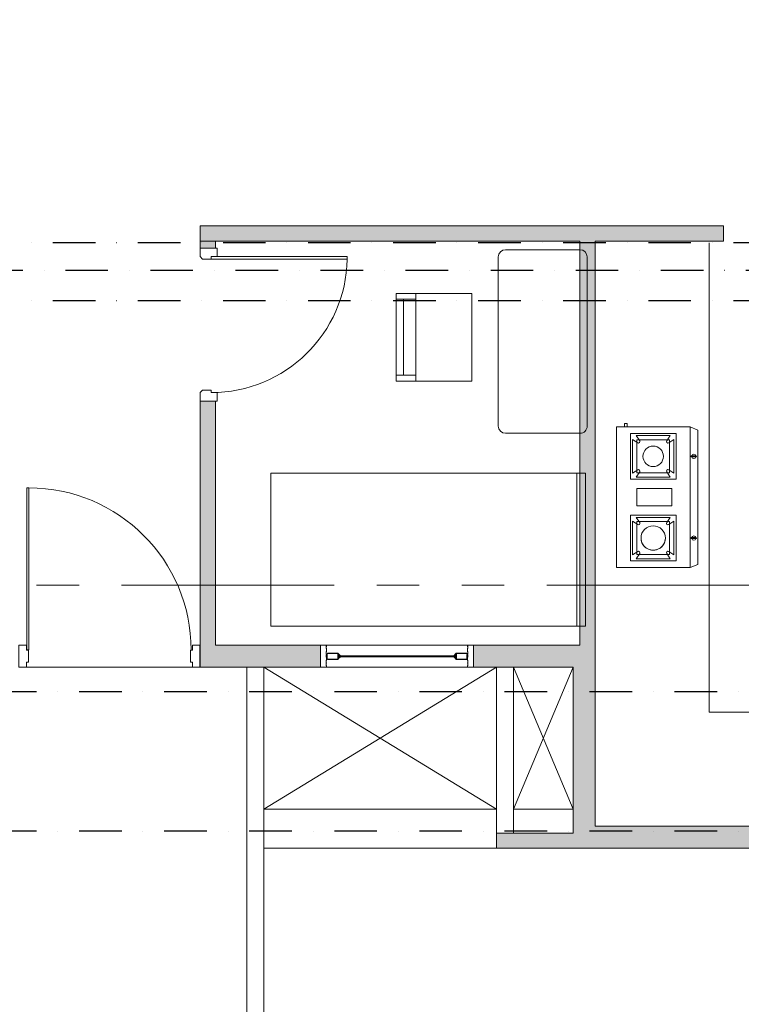
# Model space of a CAD drawing. Extents: x 6509514 to 8800956, y 2218387 to 2411416.
# Drawn here: x 6584277 to 6588519, y 2391644 to 2397435 of the extents above; entities that cross this region are included whole.
import ezdxf
from ezdxf.lldxf.tags import DXFTag

# ---------------------------------------------------------------- set-up
doc = ezdxf.new("R2010")
doc.units = 0
doc.header["$MEASUREMENT"] = 0
for name, pattern in [('DASHDOT2', [0.5, 0.25, -0.125, 0, -0.125]), ('DASHDOTX2', [2, 1, -0.5, 0, -0.5]), ('DASHED', [0.75, 0.5, -0.25]), ('PHANTOM', [2.5, 1.25, -0.25, 0.25, -0.25, 0.25, -0.25])]:
    doc.linetypes.add(name, pattern=pattern)
doc.layers.get('Defpoints').update_dxf_attribs({"lineweight": 13})
doc.layers.add('A-FURNITURE', color=7, linetype='Continuous', lineweight=9, true_color=0x67645f)
doc.layers.add('Comments', color=7, linetype='Continuous', lineweight=0, true_color=0xf00000)
for name, color, linetype, lineweight in [('cut-out', 8, 'DASHED', 5), ('Dimensions', 1, 'Continuous', 13), ('DOOR', 30, 'Continuous', 13), ('ele', 8, 'Continuous', 13), ('FIXT', 8, 'Continuous', 5), ('GLASS', 141, 'Continuous', 5), ('parapet wall', 42, 'Continuous', 13), ('RCC WALL', 4, 'Continuous', 13), ('section line', 4, 'DASHDOTX2', 13), ('TEXT', 7, 'Continuous', 13), ('WALL', 11, 'Continuous', 20)]:
    doc.layers.add(name, color=color, linetype=linetype, lineweight=lineweight)
doc.layers.add('Grids', color=8, linetype='DASHDOT2')
doc.layers.add('HACTH', color=8, linetype='Continuous')
doc.layers.get('Dimensions').off()
doc.styles.get("Standard").update_dxf_attribs({"font": 'arial.ttf'})
tags = doc.linetypes.add('( Hidden )', pattern=[0.375, 0.25, -0.125]).pattern_tags.tags
tags[6:7] = [DXFTag(74, 4), DXFTag(75, 0), DXFTag(340, '0'), DXFTag(46, 1.0), DXFTag(50, 0.0), DXFTag(44, 0.0), DXFTag(45, 0.0)]
tags[4:5] = [DXFTag(74, 4), DXFTag(75, 0), DXFTag(340, '0'), DXFTag(46, 1.0), DXFTag(50, 0.0), DXFTag(44, 0.0), DXFTag(45, 0.0)]

# ---------------------------------------------------------------- blocks, each defined once
blk = doc.blocks.new('MICRO')
at = {"layer": 'FIXT'}
for p, q in [((13.94767438262512, 12.69479203074734), (15.21554879552753, 12.18461383149696)), ((15.21554879552753, 12.18461383149696), (15.21554879552753, -9.989821800749414)), ((14.2328195205746, 7.93677651194206), (14.91400218928195, 7.936776511942062)), ((14.2328195205746, 7.744276511942058), (14.91400218928195, 7.744276511942061)), ((14.2328195205746, -5.549484481194511), (14.91400218928195, -5.549484481194514)), ((14.2328195205746, -5.74198448119451), (14.91400218928195, -5.741984481194513)), ((13.94767438262512, -10.4999999999998), (15.21554879552753, -9.989821800749414))]:
    blk.add_line(p, q, dxfattribs=at)
for points in [[(3.141086408536247, 12.69479203074734), (3.593781251912393, 12.69479203074734), (3.593781251912393, 13.24504611838573), (3.141086408536247, 13.24504611838573)], [(1.802325617374878, 12.69479203074734), (13.94767438262512, 12.69479203074734), (13.94767438262512, -10.4999999999998), (1.802325617374878, -10.4999999999998)], [(4.112857326429087, 4.078383838371243), (11.63714267357072, 4.078383838371243), (11.63714267357072, 11.60266918551288), (4.112857326429086, 11.60266918551288)], [(11.63714267357072, 4.078383838371243), (4.112857326429087, 4.078383838371243), (4.112857326429082, 11.60266918551288), (11.63714267357072, 11.60266918551288)], [(5.162857326429087, 5.128383838371241), (10.58714267357072, 5.128383838371241), (10.58714267357072, 10.55266918551288), (5.162857326429085, 10.55266918551288)], [(5.151456163192236, 2.544953461435951), (10.92409147281121, 2.544953461435951), (10.92409147281121, -0.350161430688404), (5.151456163192236, -0.350161430688404)], [(4.112857326429087, -1.883591807623693), (11.63714267357072, -1.883591807623693), (11.63714267357072, -9.407877154765332), (4.112857326429086, -9.407877154765332)], [(11.63714267357072, -1.883591807623693), (4.112857326429087, -1.883591807623693), (4.112857326429082, -9.407877154765332), (11.63714267357072, -9.407877154765332)], [(5.162857326429087, -2.933591807623694), (10.58714267357072, -2.933591807623694), (10.58714267357072, -8.357877154765331), (5.162857326429085, -8.357877154765331)]]:
    blk.add_lwpolyline(points, close=True, dxfattribs=at)
for points in [[(11.28714267357072, 5.044874406214169), (11.28714267357072, 10.63617861766995), (10.42990162335276, 10.0668313716695, -0.8008325097317905), (10.10130485972743, 10.39542813529507), (10.67065210572779, 11.25266918551288), (5.079347894272017, 11.25266918551289), (5.648695140272324, 10.39542813529515, -0.800832509732025), (5.320098376647012, 10.06683137166952), (4.462857326429085, 10.63617861766995), (4.462857326429086, 5.044874406214171), (5.320098376646964, 5.614221652214578, -0.8008325097319199), (5.648695140272388, 5.285624888589068), (5.079347894272014, 4.428383838371241), (10.67065210572779, 4.428383838371242), (10.10130485972746, 5.285624888589012, -0.8008325097319907), (10.42990162335282, 5.614221652214594)], [(11.28714267357072, -2.85008237546662), (11.28714267357072, -8.441386586922402), (10.42990162335276, -7.872039340921942, 0.8008325097317905), (10.10130485972743, -8.200636104547522), (10.67065210572779, -9.057877154765333), (5.079347894272017, -9.057877154765336), (5.648695140272324, -8.200636104547602, 0.800832509732025), (5.320098376647012, -7.872039340921968), (4.462857326429085, -8.441386586922402), (4.462857326429086, -2.850082375466623), (5.320098376646964, -3.419429621467028, 0.8008325097319199), (5.648695140272388, -3.090832857841517), (5.079347894272014, -2.233591807623692), (10.67065210572779, -2.233591807623693), (10.10130485972746, -3.090832857841462, 0.8008325097319907), (10.42990162335282, -3.419429621467043)], [(9.887142673570725, -5.645734481194513, -1), (5.862857326429085, -5.645734481194513, -1)]]:
    blk.add_lwpolyline(points, format="xyb", close=True, dxfattribs=at)
for centre, radius in [((7.874999999999651, 7.840526511942059), 1.685943000783935), ((7.874999999999902, -5.645734481194513), 2.012142673570818)]:
    blk.add_circle(centre, radius, dxfattribs=at)
for centre, radius, start, end in [((14.57341085492827, 7.840526511942059), 0.3539301054400647, 15.78011884427219, 164.2198811557278), ((14.2328195205746, 7.840526511942059), 0.09625, 90, 270), ((14.57341085492827, 7.840526511942059), 0.3539301054400647, 195.780118844272, 344.2198811557278), ((14.91400218928195, 7.840526511942059), 0.09625, 270, 90), ((14.2328195205746, -5.645734481194513), 0.09625, 90, 270), ((14.57341085492827, -5.645734481194513), 0.3539301054400647, 15.78011884427219, 164.2198811557278), ((14.57341085492827, -5.645734481194513), 0.3539301054400647, 195.780118844275, 344.2198811557251), ((14.91400218928195, -5.645734481194513), 0.09625, 270, 90)]:
    blk.add_arc(centre, radius, start, end, dxfattribs=at)
blk = doc.blocks.new('A$C3589716A')
at = {"layer": 'GLASS'}
for points in [[(83.12014893628657, -4.442287551704794), (83.12011704966426, -7.002255513332784), (81.52014893572778, -5.4022873993963), (81.52011705003679, -20.64230531640351), (83.12011704966426, -19.04230531631038), (83.12011704966426, -25.44226978765801), (81.52014893572778, -23.84230167372152), (81.52014893572778, -39.08228770457208), (83.12011704966426, -37.48231882788241), (83.12011704966426, -40.04228755179793), (19.12014903966337, -40.04228678625077, -0.1014605868579615), (15.14961141906679, -23.80775683233514), (16.75217064935714, -25.41031606169418), (16.74957738444209, -19.01285872096196), (15.15238087810576, -20.60491930227727, -0.1010238108228218), (19.12014903966337, -4.442286791745573), (83.12014893628657, -4.442286791745573), (83.12011704966426, -7.002254562918097)], [(83.12011704966426, -6.562305316329002), (83.12011704966426, -7.066350648645312), (82.07837435044348, -7.066350648645312), (82.07837435044348, -6.396133525762707), (81.52011705003679, -6.396133525762707), (81.52014893572778, -7.905224622227252), (82.99225425161421, -7.905224622227252), (91.34898050967604, -16.26195088075474, 0.3055439269851192), (89.8665559636429, -18.00230531627312), (81.52011705003679, -18.00230531627312), (81.52011705003679, -20.64230531640351), (83.12011704966426, -19.04230531631038), (91.3042459404096, -19.04230531631038, -1.054889167397472), (92.57639614399523, -17.48936651553959), (94.12933494523168, -19.04230531631038), (95.60014905035496, -19.04228755179793), (83.12011704966426, -6.562305316329002), (83.12011704966426, -7.066350648645312)], [(83.12011704966426, -37.92226978763938), (83.12011704966426, -37.41822445485741), (82.07837435044348, -37.41822445485741), (82.07837435044348, -38.08844157820567), (81.52011705003679, -38.08844157820567), (81.52014893572778, -36.57935048127547), (82.99225425161421, -36.57935048127547), (91.34898050967604, -28.22262422274798, -0.3055439269851192), (89.8665559636429, -26.48226978769526), (81.52011705003679, -26.48226978769526), (81.52011705003679, -23.84226978756487), (83.12011704966426, -25.44226978765801), (91.3042459404096, -25.44226978765801, 1.054889167397472), (92.57639614399523, -26.99520858796313), (94.12933494523168, -25.44226978765801), (95.60014905035496, -25.44228755170479), (83.12011704966426, -37.92226978763938), (83.12011704966426, -37.41822445485741)]]:
    blk.add_lwpolyline(points, format="xyb", dxfattribs=at)
blk.add_lwpolyline([(79.92014835961163, -6.042286028619856), (79.9201097311452, -24.50505325617269), (79.92014969885349, -24.50501328799874), (79.92014969885349, -38.44228827673942), (20.14701266121119, -38.44228756148368, -0.0678021789489313), (17.1465171109885, -28.06740314420313), (18.35373644717038, -29.27462248038501), (18.34801514726132, -15.16045534284785), (17.15678014978766, -16.34785982128233, -0.06736231909760913), (20.14701265562326, -6.042286028619856)], format="xyb", close=True, dxfattribs=at)
blk = doc.blocks.new('A$Cb048ff9a')
at = {"layer": 'HACTH', "linetype": 'Continuous', "ltscale": 250}
h = blk.add_hatch(dxfattribs=at)
h.set_pattern_fill('AR-SAND', color=8, scale=10)
h.set_pattern_definition([(37.50000000000001, (0, 0), (-0.6299335810960816, 19.26823769013158), [0, -15.2, 0, -17, 0, -16.25]), (7.499999999999991, (0, 0), (17.69776705267727, 28.2214606522974), [0, -8.199999999999987, 0, -13.69999999999999, 0, -5.249999999999994]), (327.5, (-12.29999999981374, 0), (31.14141861751495, 0.05659053536964942), [0, -5, 0, -18, 0, -23.5]), (317.5, (-12.29999999981374, 0), (30.06126604572294, 8.776755649342494), [0, -2.5, 0, -11.8, 0, -13.5])])
h.paths.add_polyline_path([(-9734.999999872409, 2300.000000001397), (-9495.000036719255, 2300.000000001397), (-9495.000036719255, 2200), (-9734.999999872409, 2200)])
h.paths.add_polyline_path([(-9734.999999998137, 1600.000000001863), (-9625.000036597252, 1600.000000001863), (-9625.000036597252, 1410), (-9734.999999998137, 1410)])
h.paths.add_polyline_path([(-9495.000036593527, 1600.000000001863), (-9625.000036597252, 1600.000000001863), (-9625.000036597252, 799.9999999892898), (-9495.000036593527, 799.9999999892898)])
h.paths.add_polyline_path([(-7615.000000000931, 2300), (-7705.000000000931, 2300), (-7705.000000000931, -150.0000000004657), (-7615.000000000931, -150.0000000004657)])
h.paths.add_polyline_path([(-5824.999963406473, 2300), (-5585.000000000931, 2300), (-5585.000000000931, 2200.000000000931), (-5824.999963406473, 2200.000000000931)])
h.paths.add_polyline_path([(-5824.999963280745, 1600.000000001863), (-5585.000000003725, 1600.000000001863), (-5585.000000003725, 1500.000000000466), (-5824.999963280745, 1500.000000000466)])
h.paths.add_polyline_path([(-5824.999963280745, 1500.000000000466), (-5135.000000005588, 1500.000000000466), (-5135.000000005588, 1410), (-5824.999963280745, 1410)])
h.paths.add_polyline_path([(-5694.999963403679, 1409.999999998603), (-5824.999963404611, 1409.999999998603), (-5824.999963404611, 800), (-5694.999963403679, 800)])
h.paths.add_polyline_path([(-5694.999963403679, 890), (-5135.000000007451, 890), (-5135.000000007451, 800.0000000004657), (-5694.999963403679, 800.0000000004657)])
h.paths.add_polyline_path([(-8745, -150), (-6575, -150), (-6575, -240), (-8745, -240)])
h.paths.add_polyline_path([(-7614.999999999069, -240), (-7704.999999999069, -240), (-7704.999999999069, -3570.000000064727), (-7614.999999999069, -3570.000000064727)])
h.paths.add_polyline_path([(-11960, -3570.000000064727), (-9305, -3570.000000064727), (-9305, -3660.000000064727), (-11960, -3660.000000064727)])
h.paths.add_polyline_path([(-8305, -3570.000000000466), (-7550.000035907142, -3570.000000000466), (-7550.000035907142, -3660.000000070315), (-8305, -3660.000000070315)])
h.paths.add_polyline_path([(-3649.999999998137, -130), (-3560.000000000931, -130), (-3560.000000000931, -3660), (-3649.999999998137, -3660)])
h.paths.add_polyline_path([(-129.9999999990687, -1500.000000012107), (0.4796759244054556, -1500.000000012107), (0.4095092099159956, -3670.002767351456), (-129.9999999990687, -3670.002767351456)])
h.paths.add_polyline_path([(0.409509208984673, -5469.996395092458), (-128.8461214257404, -5469.996395092458), (-130.0000000018626, -9160.013680348638), (0.4796759253367782, -9160.013680348638)])
h.paths.add_polyline_path([(-9524.999996340834, -4725.000000000466), (-8430.047521604225, -4725.000000000466), (-8430.047521604225, -4815.000000000931), (-9524.999996340834, -4815.000000000931)])
h.paths.add_polyline_path([(-8519.999999998137, -4815.000000000931), (-8430.047521604225, -4815.000000000931), (-8430.047521604225, -7335.000000000466), (-8519.999999998137, -7335.000000000466)])
h.paths.add_polyline_path([(-10315, -4660), (-10405.00000000093, -4660), (-10405.00000000093, -5964.999999998137), (-10315, -5964.999999998137)])
h.paths.add_polyline_path([(-10315.00000000373, -4725.000000000466), (-10275.00000000093, -4725.000000000466), (-10275.00000000093, -4815.000000000931), (-10315.00000000466, -4815.000000000466)])
h.paths.add_polyline_path([(-9555.000000000931, -7335.000000000466), (-10315.00000000093, -7335.000000000466), (-10315.00000000093, -7464.999999999534), (-9555.000000000931, -7464.999999999534)])
h.paths.add_polyline_path([(-10555.00000000466, -7465.000000011642), (-10464.99999999721, -7465.000000011642), (-10464.99999999721, -7915), (-10555.00000000466, -7915)])
h.paths.add_polyline_path([(-9645, -7465), (-9555, -7465), (-9555, -7915), (-9645, -7915)])
h.paths.add_polyline_path([(-8954.999999999069, -7335.000000000466), (-8429.999999999069, -7335.000000000466), (-8429.999999999069, -7465), (-8954.999999999069, -7465)])
h.paths.add_polyline_path([(-14620.00000000093, -4619.999999999069), (-14490.00000000093, -4619.999999999069), (-14490.00000000093, -5999.999999999069), (-14620.00000000093, -5999.999999999069)])
h.paths.add_polyline_path([(-14380.00000000093, -7070), (-10555.00000000373, -7070), (-10555.00000000373, -7200.000000011642), (-14380.00000000093, -7200.000000011642)])
h.paths.add_polyline_path([(-5444.999999999069, -10530), (-3560, -10530), (-3560.000000000931, -10569.99999999814), (-3109.999999999069, -10569.9999999986), (-3109.999999999069, -10660), (-5444.999999999069, -10660)])
h.paths.add_polyline_path([(-3559.94164451398, -9465.000000000931), (-3690.000000000931, -9465.000000000931), (-3690.000000000931, -10530), (-3559.94164451398, -10530)])
h.paths.add_polyline_path([(-3599.999999997206, -7090.000000000466), (-3690, -7090.000000000466), (-3690, -9465.000000000931), (-3599.999999997206, -9465.000000000931)])
h.paths.add_polyline_path([(-3559.94164451398, -9595.02883244399), (-2975.000023229048, -9595.02883244399), (-2975.000023229048, -9465.000000000931), (-3559.94164451398, -9465.000000000931)])
h.paths.add_polyline_path([(-2075, -9464.999999999069), (-1457.295245054178, -9464.999999999069), (-1457.295245054178, -9595.02883244399), (-2075, -9595.02883244399)])
h.paths.add_polyline_path([(-1457.295245054178, -8030.000000000466), (-1367.295245055109, -8030.000000000466), (-1367.295245055109, -9595.02883244399), (-1457.295245054178, -9595.02883244399)])
h.paths.add_polyline_path([(-1367.295245056041, -7000.000000012573), (-4445, -7000.000000012573), (-4445, -7090.000000000466), (-1367.295245056041, -7090.000000000466)])
h.paths.add_polyline_path([(-1457.295245056041, -7089.999999999534), (-1367.295245055109, -7089.999999999534), (-1367.295245055109, -7130.000000000466), (-1457.295245056041, -7130.000000000466)])
h.paths.add_polyline_path([(-6404.999999999069, -7000), (-5644.999999998137, -7000), (-5644.999999998137, -7090.000000000466), (-6404.999999999069, -7090.000000000466)])
h.paths.add_polyline_path([(-239.9999999981374, -1.164153218269348e-08), (-1110.000000001863, -6.05359673500061e-09), (-1110.000000001863, -129.9999999944121), (-239.9999999981374, -130)])
h.paths.add_polyline_path([(-6514.999999752268, -8200.000000012107), (-6644.999999999069, -8200.000000012107), (-6644.999999999069, -9469.81365660904), (-6514.999999751337, -9469.81365660904)])
at = {"layer": 'cut-out', "linetype": 'Continuous', "ltscale": 250}
for p, q in [((-3209.999999998137, -10430), (-3559.999999998137, -9595)), ((-3560.000000000931, -10430), (-3210, -9594.999999999534)), ((-3109.999999999069, -9595), (-1741.099899831228, -10429.99999999953)), ((-1741.09957800433, -9595.000049680471), (-3110, -10430.00000000047, -4.266152206668606e-05))]:
    blk.add_line(p, q, dxfattribs=at)
at = {"layer": 'Defpoints', "linetype": 'Continuous', "ltscale": 250}
blk.add_lwpolyline([(-1457.295245056041, -7089.999999999534), (-1367.295245055109, -7089.999999999534), (-1367.295245055109, -7130.000000000466), (-1457.295245056041, -7130.000000000466)], close=True, dxfattribs=at)
at = {"layer": 'DOOR', "linetype": 'Continuous', "ltscale": 250, "elevation": 4.972617928770765e-05}
blk.add_lwpolyline([(-2232.260088033043, -7179.999999999534), (-2232.260088033043, -7194.999999999534), (-1432.295245055109, -7194.999999999534), (-1432.295245055109, -7179.999999999534)], close=True, dxfattribs=at)
for points in [[(-1367.295245055109, -7179.999999999534), (-1367.295245055109, -7129.999999999534), (-1367.295245055109, -7129.999999999534), (-1367.295245055109, -7129.999999999534), (-1467.295245055109, -7129.999999999534), (-1467.295245055109, -7129.999999999534), (-1467.295245055109, -7129.999999999534), (-1467.295245055109, -7179.999999999534), (-1432.295245055109, -7179.999999999534), (-1432.295245055109, -7194.999999999534), (-1382.295245055109, -7194.999999999534), (-1367.295245055109, -7179.999999999534)], [(-1367.295245055109, -7980.000000000466), (-1367.295245056041, -8030.000000000466), (-1367.295245056041, -8030.000000000466), (-1367.295245056041, -8030.000000000466), (-1467.295245056041, -8030.000000000466), (-1467.295245056041, -8030.000000000466), (-1467.295245056041, -8030.000000000466), (-1467.295245055109, -7980.000000000466), (-1432.295245055109, -7980.000000000466), (-1432.295245055109, -7965.000000000466), (-1382.295245055109, -7965.000000000466), (-1367.295245055109, -7980.000000000466)]]:
    blk.add_lwpolyline(points, dxfattribs=at)
at = {"layer": 'DOOR', "linetype": 'Continuous', "ltscale": 250}
blk.add_lwpolyline([(-348.2154926266521, -8540.334229301661), (-361.2448513824493, -8540.334229301661), (-361.2448513824493, -9493.51758432854), (-348.2154926303774, -9493.51758432854)], close=True, dxfattribs=at)
for points in [[(-1323.151868451387, -9595.000000000466), (-1366.583064293489, -9595.000000000466), (-1366.583064293489, -9595.000000000466), (-1366.583064293489, -9595.000000000466), (-1366.583064293489, -9464.706412477884), (-1366.583064293489, -9464.706412477884), (-1366.583064293489, -9464.706412477884), (-1323.151868451387, -9464.706412477884), (-1323.151868451387, -9495.108249566052), (-1310.122509699315, -9495.108249566052), (-1310.122509699315, -9564.598162912298), (-1323.151868451387, -9564.598162912298), (-1323.151868451387, -9595.000000000466)], [(-345.7264408972114, -9595), (-302.2952450551093, -9595), (-302.2952450551093, -9595), (-302.2952450551093, -9595), (-302.2952450551093, -9464.706412477419), (-302.2952450551093, -9464.706412477419), (-302.2952450551093, -9464.706412477419), (-345.7264408972114, -9464.706412477419), (-345.7264408972114, -9495.108249565586), (-358.7557996492833, -9495.108249565586), (-358.7557996492833, -9564.598162911832), (-345.7264408972114, -9564.598162911832), (-345.7264408972114, -9595)]]:
    blk.add_lwpolyline(points, dxfattribs=at)
at = {"layer": 'DOOR', "color": 8, "linetype": 'Continuous', "ltscale": 250}
blk.add_arc((-1432.295245055109, -7179.999999999534, 4.972617928857051e-05), 800.0000000004657, 181.074358811912, 270, dxfattribs=at)
at = {"layer": 'DOOR', "color": 8, "linetype": '( Hidden )', "ltscale": 0.5}
blk.add_arc((-361.2448513824493, -9493.517584327608), 953.1833550255644, 90, 180, dxfattribs=at)
at = {"layer": 'ele', "linetype": 'Continuous', "ltscale": 250}
for p, q in [((-4360.000000000931, -7100.000000000931), (-4360, -9860)), ((-3210, -9594.999999999534), (-3209.999999997206, -10569.9999999986, -4.981435211370402e-05)), ((-3109.999999999069, -9595), (-3109.999999999069, -10569.9999999986, -4.981435211371988e-05)), ((-1323.151868451387, -9595), (-345.7264408972114, -9595.000000000466)), ((-5845, -9860), (-4360, -9860))]:
    blk.add_line(p, q, dxfattribs=at)
at = {"layer": 'ele', "ltscale": 250}
for p, q in [((-3560, -10430), (-3209.999999998137, -10430)), ((-3109.999999998137, -10430), (-1741.099899831228, -10429.99999999953)), ((-3560, -10660), (-1741.099988478236, -10659.99999999953))]:
    blk.add_line(p, q, dxfattribs=at)
at = {"layer": 'GLASS'}
for p, q in [((-2525.000011615455, -9464.99999990128, 7.351201092203034e-06), (-2975.000023229048, -9464.999999876134, -1.241111427243108e-06)), ((-2525.000011615455, -9465.00000002468, 8.592312519499484e-06), (-2075.000000001863, -9464.999999999069)), ((-2525.000011616386, -9527.709315869492), (-2858.191544352099, -9527.683098681271)), ((-2525.000011616386, -9534.14457835583), (-2858.191544352099, -9534.083098681644)), ((-2525.000011616386, -9527.786506086588, 1.241111426447059e-06), (-2191.808478876948, -9527.760288898833, 1.241111425869329e-06)), ((-2525.000011616386, -9534.144578478765, 1.241111426359917e-06), (-2191.808478876948, -9534.083098804578, 1.241111425709029e-06)), ((-2525.000011615455, -9594.99999990128, 7.351201092203034e-06), (-2975.000023229048, -9594.999999876134, -1.241111427243108e-06)), ((-2525.000011615455, -9595.00000002468, 8.592312519499484e-06), (-2075.000000001863, -9594.999999999069))]:
    blk.add_line(p, q, dxfattribs=at)
blk.add_lwpolyline([(-2975.000023229048, -9570.66334838979), (-2975.000023229048, -9465.000000000931), (-2939.899983372539, -9465.000000000931), (-2939.899983372539, -9475.20146504324), (-2941.90002322942, -9473.200000000186), (-2941.896813275293, -9466.74996837601), (-2939.896781437099, -9468.749999792315), (-2941.896781617776, -9470.750000395812), (-2941.90002322942, -9485.800000003539), (-2939.90002322942, -9483.800000003539), (-2939.90002322942, -9504.20000000298), (-2941.90002322942, -9502.200000002049), (-2941.896781617776, -9517.249999609776), (-2939.896781649441, -9519.250000002794), (-2941.896813275293, -9521.250031630509), (-2941.90002322942, -9536.300000001676), (-2939.899983372539, -9534.298534960486), (-2939.899983372539, -9554.70146504417), (-2941.90002322942, -9552.700000002049), (-2941.896813275293, -9567.749968374148), (-2939.896781437099, -9569.749999790452), (-2941.896781617776, -9571.75000039395), (-2941.90002322942, -9586.800000001676), (-2939.90002322942, -9584.800000001676), (-2939.900029959157, -9595.000023161061), (-2975.000023229048, -9595.000000000931)], dxfattribs=at)
at = {"layer": 'GLASS', "elevation": 1.241111427243108e-06}
blk.add_lwpolyline([(-2075.000000001863, -9595.000000123866), (-2075.000000001863, -9465.000000123866), (-2110.100039858371, -9465.000000123866), (-2110.100039858371, -9475.201465166174), (-2108.10000000149, -9473.20000012312), (-2108.103209953755, -9466.749968498945), (-2110.103241793811, -9468.74999991525), (-2108.103241613135, -9470.750000518747), (-2108.10000000149, -9485.800000126474), (-2110.10000000149, -9483.800000126474), (-2110.10000000149, -9504.200000125915), (-2108.10000000149, -9502.200000124983), (-2108.103241613135, -9517.24999973271), (-2110.10324158147, -9519.250000125729), (-2108.103209953755, -9521.250031753443), (-2108.10000000149, -9536.300000124611), (-2110.100039858371, -9534.29853508342), (-2110.100039858371, -9554.701465167105), (-2108.10000000149, -9552.700000124983), (-2108.103209953755, -9567.749968497083), (-2110.103241793811, -9569.749999913387), (-2108.103241613135, -9571.750000516884), (-2108.10000000149, -9586.800000124611), (-2110.10000000149, -9584.800000124611), (-2110.099993271753, -9595.000023283996), (-2075.000000001863, -9595.000000123866)], dxfattribs=at)
at = {"layer": 'parapet wall', "linetype": 'Continuous', "ltscale": 250}
for p, q in [((-1741.09957800433, -9594.999999999069), (-1741.100404738449, -11740.01368033653)), ((-1641.099578003399, -9595), (-1641.100404738449, -11740.01368033653))]:
    blk.add_line(p, q, dxfattribs=at)
at = {"layer": 'RCC WALL', "linetype": 'Continuous', "ltscale": 250}
for p, q in [((-4445, -7000.000000000931), (-4445, -7090.000000000466)), ((-4445.000000000931, -7000.000000000931), (-1367.295245055109, -7000.000000000466)), ((-1367.295245056041, -7000.000000000466, -4.972617928942642e-05), (-1367.295245055109, -7130.000000000466, -4.972617928944652e-05)), ((-4445.000000000931, -7090.000000000466), (-3689.999999998137, -7090.000000000931)), ((-3689.999999998137, -7090.000000000931), (-3690.000000000931, -10530)), ((-3599.999999997206, -7090.000000000466), (-1457.295245056041, -7089.999999999534)), ((-3599.999999997206, -7090.000000000466), (-3600, -9464.999999999534)), ((-1457.295245056041, -7089.999999999534, -4.972617928959189e-05), (-1457.295245056972, -7130.000000000466, -4.972617928959189e-05)), ((-1457.295245056972, -7130.000000000466), (-1367.295245055109, -7130.000000001397)), ((-1457.295245056972, -7130.000000000466), (-1367.295245055109, -7130.000000000466)), ((-1457.295245054178, -8030.000000000466, 7.817812731019023e-05), (-1367.295245056041, -8030.000000000466, 4.972617928770765e-05)), ((-1457.295245055109, -8030.000000000466), (-1457.295245054178, -9465, -4.972617928959189e-05)), ((-1367.295245055109, -8030), (-1367.295245055109, -9595, -4.97261792898277e-05)), ((-3599.999999999069, -9464.999999999534), (-2975, -9464.999999999534)), ((-2975.000000000931, -9464.999999999534), (-2975, -9595.000000000931)), ((-2075.000000001863, -9464.999999999069), (-2075, -9595.000000000466)), ((-2075, -9464.999999999534), (-1457.295245053247, -9464.999999999534)), ((-2075, -9464.999999999069, 3.516518626892202e-05), (-2075, -9595.000000123866, 3.516518626892202e-05)), ((-3560, -9594.999999999534), (-3560.000000000931, -10569.99999999814)), ((-3560.000000000931, -9594.999999999534), (-2975, -9594.999999999534)), ((-3559.999999998137, -9595), (-3560, -10180.03524610261, -2.989041204954923e-05)), ((-2075, -9594.999999999534), (-1367.295245054178, -9595)), ((-5444.999999999069, -10530), (-3690.000000000931, -10530)), ((-3560, -10569.99999999814), (-3109.999999999069, -10569.9999999986)), ((-3109.999999999069, -10569.9999999986), (-3109.999999999069, -10660)), ((-5444.999999999069, -10659.99999999953), (-3560, -10660)), ((-3560, -10660), (-3109.999999999069, -10660))]:
    blk.add_line(p, q, dxfattribs=at)
at = {"layer": 'FIXT', "extrusion": (0, 0, -1), "xscale": 35.63092432683337, "yscale": 35.63092432683337, "zscale": -35.63092432683336, "rotation": 2.666475736600098e-06}
blk.add_blockref('MICRO', (3750.331747196615, -8634.26214357093), dxfattribs=at)
at = {"layer": 'GLASS', "xscale": -1, "rotation": 180}
blk.add_blockref('A$C3589716A', (-2953.791693402454, -9553.12538623251), dxfattribs=at)
at = {"layer": 'GLASS', "rotation": 180}
blk.add_blockref('A$C3589716A', (-2096.208329826593, -9553.125386355445, 1.241111425681016e-06), dxfattribs=at)
blk = doc.blocks.new('A$C15161FA2')
at = {"layer": 'A-FURNITURE'}
for p, q in [((458.2234305264428, 242.7358049619943), (458.2234305264428, -546.5803618151695)), ((1296.686550467275, 242.7358049619943), (458.2234305264428, 242.7358049619943)), ((1374.683122735471, 242.7358049619943), (1296.686550467275, 242.7358049619943)), ((1374.683122735471, -546.5803618151695), (1374.683122735471, 242.7358049619943)), ((458.2234305264428, -341.9428316429257), (1374.683122735471, -341.9428316429257)), ((517.9668957209215, -341.9428316429257), (517.9668957209215, -546.5803618151695)), ((1311.899673722684, -341.9428316429257), (1311.899673722684, -546.5803618151695)), ((517.9668957209215, -468.6232042275369), (1311.899673722684, -468.6232042275369)), ((458.2234305264428, -546.5803618151695), (1374.683122735471, -546.5803618151695))]:
    blk.add_line(p, q, dxfattribs=at)
at = {"layer": 'A-FURNITURE', "linetype": 'ByBlock'}
blk.add_lwpolyline([(75.14939815364778, 520.8955306299031, -0.4142135623730951), (-0.002467603422701359, 596.0473963897675), (-0.002467603422701359, 1375.484209310263, -0.4142135623730951), (75.14939815364778, 1450.636075068265), (1845.166000994854, 1450.636075068265, -0.4142135623730951), (1920.317866753787, 1375.484209310263), (1920.317866753787, 596.0473963897675, -0.4142135623730951), (1845.166000994854, 520.8955306299031)], format="xyb", close=True, dxfattribs=at)
blk = doc.blocks.new('A$C5CBB1F19')
at = {"layer": 'A-FURNITURE', "linetype": 'ByBlock'}
blk.add_line((-10837.46972598601, -2353.815814243164, 2.989041205477505e-05), (-10837.46972598601, -1453.815814243164, 2.989041205477505e-05), dxfattribs=at)
at = {"layer": 'A-FURNITURE', "linetype": 'ByBlock', "elevation": 2.989041205516363e-05}
blk.add_lwpolyline([(-12637.46972598601, -2353.815814243164), (-10787.46972598601, -2353.815814243164), (-10787.46972598601, -1453.815814243164), (-12637.46972598601, -1453.815814243164)], close=True, dxfattribs=at)
at = {"layer": 'A-FURNITURE', "xscale": 0.5622161540102033, "yscale": 0.5622161540102033, "zscale": 0.5622161540102033, "rotation": 270}
blk.add_blockref('A$C15161FA2', (-11592.67768207286, -139.7561082052998, 2.989041205477505e-05), dxfattribs=at)
blk = doc.blocks.new('A$C3547798A')
at = {"layer": 'Grids', "ltscale": 1000}
for p, q in [((2734.727298302576, 18779.99358638097, -2.989041205408505e-05), (-86593.0740930615, 18779.9935863819, -2.989041205408505e-05)), ((-86959.60078390688, 18620.00000005402, 8.706139259732017e-05), (3336.338313147426, 18620.00000005402, 8.706139259732017e-05)), ((2734.727298302576, 18440.00597954402, 3.887141157811343e-06), (-86579.16400025599, 18440.00597954402, -0.0001932021752574933)), ((3389.276001733728, 16140.00597954681, 1.677554242023591e-09), (-87042.72154433094, 16140.00597954681, 1.677554242023591e-09)), ((3389.276001732796, 15320.00665100152, 2.989208961126181e-05), (-87042.72154433187, 15320.00665100152, 2.989208961126181e-05))]:
    blk.add_line(p, q, dxfattribs=at)
blk = doc.blocks.new('A$C622C15FF')
at = {"layer": 'TEXT', "char_height": 118.125, "width": 2392.121880529204, "attachment_point": 1}
for insert in [(-661.9056021614697, 13394.19372410804), (50349.67830650837, 13337.37171397769, -84958.12491044955)]:
    blk.add_mtext('\\pi1173.1; \\P\\pi955.94;DOOR\\P\\pi495.65; AS/LIFT VENDOR', dxfattribs=dict(at, insert=insert))
blk = doc.blocks.new('A$C2E215D46')
at = {"layer": 'section line', "linetype": 'PHANTOM', "ltscale": 1000, "elevation": 2.989041205701977e-05}
blk.add_lwpolyline([(-15357.66585524008, 1471.482554866001), (20894.82956759259, 1480.757708708756), (20894.82949526608, -1773.71837968519), (72653.44662619382, -1773.125690612476)], dxfattribs=at)

msp = doc.modelspace()

# ---------------------------------------------------------------- block references
at = {"layer": 'Comments', "linetype": 'Continuous', "ltscale": 250}
msp.add_blockref('A$C5CBB1F19', (6598390.411675458, 2396221.660564277), dxfattribs=at)
at = {"layer": 'Dimensions', "linetype": 'Continuous', "ltscale": 250}
msp.add_blockref('A$C2E215D46', (6526480.930490174, 2395881.666781755), dxfattribs=at)
at = {"layer": 'Grids', "ltscale": 250}
msp.add_blockref('A$C3547798A', (6598490.681764951, 2377341.667215975), dxfattribs=at)
at = {"layer": 'WALL', "linetype": 'Continuous', "ltscale": 250, "xscale": -1}
msp.add_blockref('A$Cb048ff9a', (6583970.411675457, 2403221.660564277), dxfattribs=at)
at = {"layer": 'WALL', "ltscale": 250}
msp.add_blockref('A$C622C15FF', (6529312.610963156, 2382031.661667188, 0.0001753197174286804), dxfattribs=at)

doc.saveas('drawing.dxf')
